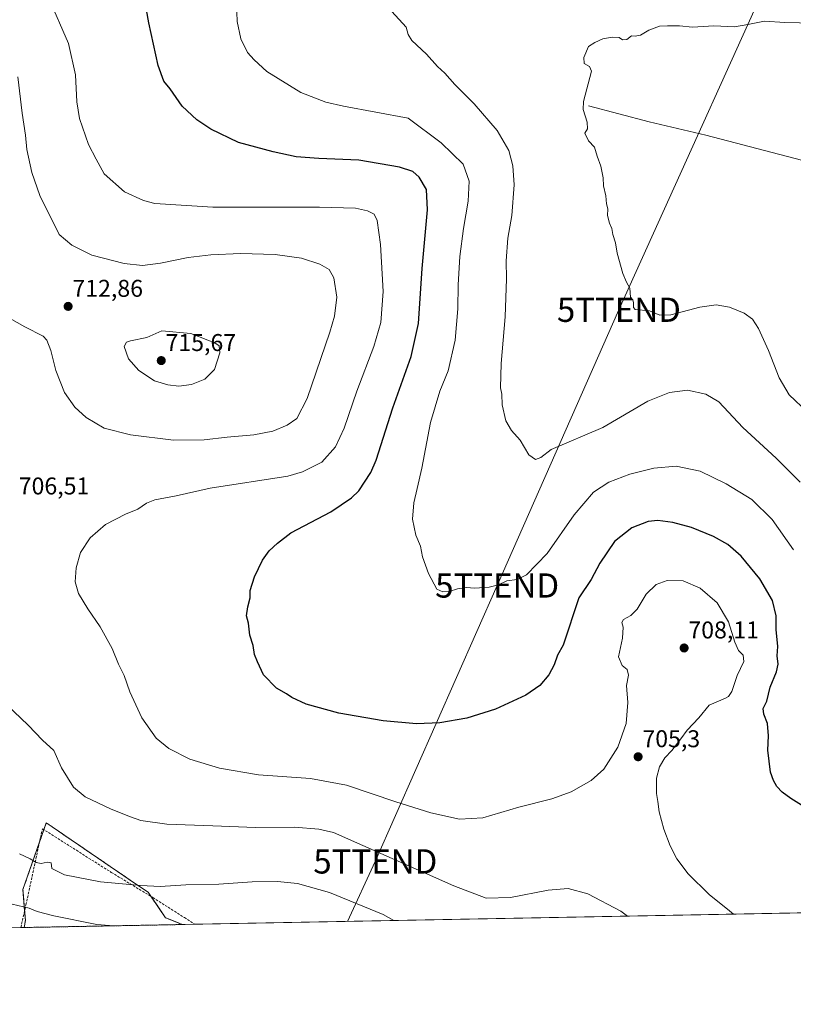
# Model space of a CAD drawing. Units: metres. Extents: x 628001 to 631458, y 4724989 to 4727367.
# Drawn here: x 629731 to 630050, y 4724989 to 4725396 of the extents above; entities that cross this region are included whole.
import ezdxf
from ezdxf.enums import TextEntityAlignment as Align

# ---------------------------------------------------------------- set-up
doc = ezdxf.new("R2010")
doc.units = ezdxf.units.M
doc.header["$MEASUREMENT"] = 0
doc.linetypes.add('TRAZOS', pattern=[0.75, 0.5, -0.25])
doc.linetypes.add('TRAZOSX2', pattern=[1.5, 1, -0.5])
doc.layers.get('0').update_dxf_attribs({"lineweight": 5})
for name, color, linetype, lineweight in [('Arbolado forestal', 92, 'TRAZOS', 0), ('Arbolado forestal CxS', 92, 'Continuous', 0), ('Carátula', 7, 'Continuous', 5), ('Comarca CxS', 133, 'Continuous', 0), ('Comunidad Autónoma CxS', 142, 'Continuous', 0), ('Corriente natural lineal', 142, 'Continuous', 13), ('Cultivos herbáceos CxS', 92, 'Continuous', 0), ('Curva de nivel maestra', 36, 'Continuous', 30), ('Curva de nivel normal', 36, 'Continuous', 0), ('Municipio CxS', 142, 'Continuous', 0), ('Muro lineal', 1, 'TRAZOSX2', 13), ('Provincia CxS', 1, 'Continuous', 0), ('Punto de cota en terreno', 7, 'Continuous', 0), ('Rótulo de punto de cota en terreno', 19, 'Continuous', 0), ('Tendido', 6, 'Continuous', 0), ('Torre de tendido puntual', 7, 'Continuous', 0)]:
    doc.layers.add(name, color=color, linetype=linetype, lineweight=lineweight)
doc.styles.add('Arial', font='txt', dxfattribs={"height": 0.2})

# ---------------------------------------------------------------- blocks, each defined once
blk = doc.blocks.new('*U160')
at = {"layer": 'Cultivos herbáceos CxS', "color": 92, "linetype": 'Continuous', "lineweight": 0}
blk.add_polyline3d([(630361.31, 4725032.85, 676.7), (629797.7, 4725022.27, 719.63), (629790.81, 4725025.07, 718.85), (629783.53, 4725035.61, 715.7), (629778.82, 4725038.81, 714.71), (629743.93, 4725062.59, 711.92), (629741.51, 4725064.23, 711.9), (629731.89, 4725036.76, 717.92), (629732.91, 4725024, 721.41), (629732.37, 4725021.05, 722.37), (628397.14, 4724995.98, 663.33)], dxfattribs=at)
blk = doc.blocks.new('*U182')
at = {"layer": 'Curva de nivel normal', "color": 36, "linetype": 'Continuous', "lineweight": 0}
blk.add_polyline3d([(629742.3, 4725405.26, 705), (629750.76, 4725385.8, 705), (629753.57, 4725372.87, 705), (629754.07, 4725361.78, 705), (629755.28, 4725354.92, 705), (629759.02, 4725344.24, 705), (629762.16, 4725338.14, 705), (629765.47, 4725332.01, 705), (629773.8, 4725324.59, 705), (629781.61, 4725321.07, 705), (629786.3, 4725319.89, 705), (629810.3, 4725318.29, 705), (629854.31, 4725318.3, 705), (629869.2, 4725317.88, 705), (629874.22, 4725316.77, 705), (629876.98, 4725315.47, 705), (629878.13, 4725312.88, 705), (629879.55, 4725302.86, 705), (629880.62, 4725283.51, 705), (629879.73, 4725270.77, 705), (629876.82, 4725260.84, 705), (629869.74, 4725242.42, 705), (629864.5, 4725227.09, 705), (629860.95, 4725219.42, 705), (629855.31, 4725213.12, 705), (629847.31, 4725209.11, 705), (629841.31, 4725207.24, 705), (629809.14, 4725202.42, 705), (629795.19, 4725199.15, 705), (629786.37, 4725197.51, 705), (629782.93, 4725196.18, 705), (629779.3, 4725193.62, 705), (629774.3, 4725191.62, 705), (629765.97, 4725187.3, 705), (629759.63, 4725181.82, 705), (629755.7, 4725175.79, 705), (629753.86, 4725169.48, 705), (629753.46, 4725163.74, 705), (629754.88, 4725158.94, 705), (629758.66, 4725152.59, 705), (629763.74, 4725145.18, 705), (629768.78, 4725136.22, 705), (629771.34, 4725129.67, 705), (629773.7, 4725125.05, 705), (629775.98, 4725118.32, 705), (629780.95, 4725107.54, 705), (629786.88, 4725099.22, 705), (629792.13, 4725094.86, 705), (629800.84, 4725090.56, 705), (629812.98, 4725086.82, 705), (629829.18, 4725084.09, 705), (629850.58, 4725082.52, 705), (629865.5, 4725079.8, 705), (629885.84, 4725072.94, 705), (629900.29, 4725068.39, 705), (629912.1, 4725065.73, 705), (629921.79, 4725066.33, 705), (629936.62, 4725070.68, 705), (629950.24, 4725074.08, 705), (629958.21, 4725077, 705), (629966.46, 4725081.67, 705), (629971.72, 4725086.41, 705), (629977.54, 4725095.41, 705), (629980.95, 4725105.19, 705), (629981.67, 4725113.86, 705), (629981.18, 4725120.86, 705), (629981.99, 4725125.12, 705), (629981.34, 4725127.52, 705), (629979.3, 4725129.18, 705), (629977.85, 4725132.68, 705), (629979.4, 4725140.41, 705), (629979.78, 4725145.02, 705), (629979.19, 4725146.96, 705), (629979.92, 4725148.18, 705), (629982.94, 4725149.74, 705), (629985.47, 4725152.46, 705), (629989.23, 4725158.66, 705), (629993.3, 4725162.56, 705), (629997.86, 4725164.19, 705), (630004.55, 4725164.15, 705), (630011.58, 4725161.02, 705), (630018.55, 4725154.98, 705), (630023.24, 4725147.22, 705), (630025.8, 4725138.76, 705), (630027.36, 4725135.33, 705), (630029.23, 4725133.5, 705), (630029.5, 4725130.77, 705), (630026.79, 4725125.08, 705), (630024.62, 4725118.48, 705), (630023.3, 4725116.37, 705), (630021.97, 4725115.7, 705), (630015.21, 4725112.82, 705), (630010.92, 4725107.52, 705), (630006.17, 4725102.52, 705), (630003.62, 4725098.85, 705), (629999.84, 4725094.08, 705), (629996.98, 4725091.08, 705), (629994.69, 4725087.41, 705), (629993.5, 4725082.74, 705), (629993.44, 4725076.41, 705), (629993.99, 4725073.08, 705), (629994.59, 4725068.74, 705), (629996.49, 4725061.56, 705), (629999.19, 4725054.72, 705), (630001.86, 4725049.45, 705), (630006.59, 4725043.18, 705), (630015.32, 4725034.71, 705), (630023.7, 4725027.95, 705), (630025.27, 4725026.54, 705)], dxfattribs=at)
blk = doc.blocks.new('*U201')
at = {"layer": 'Curva de nivel normal', "color": 36, "linetype": 'Continuous', "lineweight": 0}
blk.add_polyline3d([(630058.67, 4725394.26, 685), (630046.45, 4725394.48, 685), (630038.14, 4725395.06, 685), (630031.25, 4725393.69, 685), (630025.67, 4725392.78, 685), (630017.24, 4725393.16, 685), (630008.34, 4725392.65, 685), (630002.98, 4725393.16, 685), (629997.98, 4725393.15, 685), (629994.77, 4725393.03, 685), (629990.39, 4725391.34, 685), (629986.95, 4725389.27, 685), (629984.73, 4725388.87, 685), (629983.19, 4725389.01, 685), (629981.28, 4725387.5, 685), (629979.4, 4725387.44, 685), (629978.09, 4725388.4, 685), (629975.18, 4725388.53, 685), (629971.4, 4725387.82, 685), (629968, 4725386.26, 685), (629965.36, 4725384.65, 685), (629963.44, 4725380.12, 685), (629963.64, 4725377.58, 685), (629965.82, 4725376.37, 685), (629966.65, 4725374.39, 685), (629963.31, 4725361.87, 685), (629963.16, 4725358.6, 685), (629964.94, 4725353.43, 685), (629965.06, 4725350.69, 685), (629963.89, 4725348.88, 685), (629965.4, 4725345.69, 685), (629967.84, 4725343.08, 685), (629968.99, 4725339.42, 685), (629970.54, 4725335.17, 685), (629971.53, 4725330.41, 685), (629971.64, 4725327.08, 685), (629972.52, 4725323.06, 685), (629972.89, 4725319.74, 685), (629973.45, 4725317.66, 685), (629973.28, 4725314.94, 685), (629974.06, 4725311.71, 685), (629975.12, 4725309.45, 685), (629975.5, 4725307.03, 685), (629976.52, 4725303.63, 685), (629977.27, 4725299.33, 685), (629979.67, 4725290.98, 685), (629981.14, 4725287.42, 685), (629982.5, 4725284.93, 685), (629982.72, 4725281.23, 685), (629983.72, 4725280.02, 685), (629983.95, 4725278.85, 685), (629983.97, 4725276.92, 685), (629984.73, 4725276.14, 685), (629990.63, 4725275.48, 685), (629994.93, 4725273.8, 685), (629999.45, 4725273.95, 685), (630011.4, 4725277.08, 685), (630018.17, 4725278.01, 685), (630023.59, 4725277.03, 685), (630029.72, 4725274.6, 685), (630033.15, 4725272.07, 685), (630035.62, 4725268.28, 685), (630039.77, 4725259.23, 685), (630044.11, 4725247.92, 685), (630048.25, 4725240.87, 685), (630055.87, 4725233.68, 685)], dxfattribs=at)
blk = doc.blocks.new('*U202')
at = {"layer": 'Curva de nivel normal', "color": 36, "linetype": 'Continuous', "lineweight": 0}
blk.add_polyline3d([(629820.05, 4725402.7, 695), (629820.41, 4725394.93, 695), (629821.81, 4725387.76, 695), (629824.62, 4725382.1, 695), (629827.4, 4725379.12, 695), (629832.62, 4725374.28, 695), (629846.58, 4725365.61, 695), (629856.99, 4725361.6, 695), (629864.21, 4725360.05, 695), (629890.9, 4725355.01, 695), (629904.63, 4725344.93, 695), (629913.73, 4725336.08, 695), (629916.2, 4725329.09, 695), (629915.8, 4725320.75, 695), (629913.8, 4725309.55, 695), (629912.23, 4725297.95, 695), (629911.57, 4725286.27, 695), (629911.53, 4725276.43, 695), (629910.36, 4725263.42, 695), (629907.46, 4725250.75, 695), (629904.1, 4725242.42, 695), (629900.17, 4725229.42, 695), (629896.66, 4725210.63, 695), (629894.63, 4725202.27, 695), (629893.36, 4725196.29, 695), (629892.8, 4725189.57, 695), (629894.17, 4725182.93, 695), (629896.01, 4725178.44, 695), (629896.94, 4725174.04, 695), (629899.36, 4725167.12, 695), (629902.79, 4725160.62, 695), (629905.34, 4725159.63, 695), (629907.9, 4725159.72, 695), (629911.38, 4725160.75, 695), (629914.98, 4725161.37, 695), (629918.31, 4725161.11, 695), (629924.46, 4725161.43, 695), (629928.22, 4725162.48, 695), (629931.65, 4725164.1, 695), (629935.99, 4725164.69, 695), (629939.85, 4725166.6, 695), (629948.3, 4725175.41, 695), (629959.55, 4725191.41, 695), (629967.44, 4725200.66, 695), (629973.86, 4725204.88, 695), (629982.49, 4725208.18, 695), (629992.47, 4725210.67, 695), (630001.56, 4725211.45, 695), (630011.47, 4725209.4, 695), (630022.34, 4725204.21, 695), (630032.88, 4725197.64, 695), (630041.33, 4725189.42, 695), (630050.1, 4725176.86, 695)], dxfattribs=at)
blk = doc.blocks.new('*U208')
at = {"layer": 'Curva de nivel normal', "color": 36, "linetype": 'Continuous', "lineweight": 0}
blk.add_polyline3d([(629884.26, 4725399.04, 690), (629890.08, 4725392.64, 690), (629890.92, 4725389.57, 690), (629892.5, 4725387.12, 690), (629898.52, 4725381.45, 690), (629903.06, 4725376.38, 690), (629906.09, 4725373.57, 690), (629910.23, 4725368.95, 690), (629918.27, 4725361.03, 690), (629927.75, 4725349.92, 690), (629932.51, 4725341.69, 690), (629934.2, 4725335.36, 690), (629934.66, 4725327.51, 690), (629933.7, 4725314.81, 690), (629932.17, 4725305.53, 690), (629931.45, 4725296.16, 690), (629931.52, 4725288.7, 690), (629931, 4725273.05, 690), (629929.38, 4725253.75, 690), (629929.13, 4725243.75, 690), (629929.63, 4725241.09, 690), (629929.72, 4725236.75, 690), (629931.22, 4725230.2, 690), (629933.62, 4725226.12, 690), (629937.24, 4725222.15, 690), (629940.79, 4725216.16, 690), (629943.54, 4725214.17, 690), (629945.72, 4725215.07, 690), (629950.07, 4725218.37, 690), (629971.31, 4725227.37, 690), (629989.88, 4725238.31, 690), (629998.9, 4725241.81, 690), (630006.31, 4725242.82, 690), (630013.94, 4725241.15, 690), (630019.31, 4725237.97, 690), (630029.11, 4725227.41, 690), (630042.96, 4725214.8, 690), (630052.84, 4725204.78, 690)], dxfattribs=at)
blk = doc.blocks.new('*U221')
at = {"layer": 'Curva de nivel maestra', "color": 36, "linetype": 'Continuous', "lineweight": 30}
blk.add_polyline3d([(630054.5, 4725070.8, 700), (630048.99, 4725074.22, 700), (630045.44, 4725076.83, 700), (630043.22, 4725079.22, 700), (630041.88, 4725081.77, 700), (630040.53, 4725085.18, 700), (630039.41, 4725094.18, 700), (630039.74, 4725100.14, 700), (630039.4, 4725105.18, 700), (630037.83, 4725109.05, 700), (630037.59, 4725111.39, 700), (630039.07, 4725114.46, 700), (630040.45, 4725120.24, 700), (630043.01, 4725126.52, 700), (630043.69, 4725129.74, 700), (630043.32, 4725133.17, 700), (630043.54, 4725137.01, 700), (630042.97, 4725144.08, 700), (630042.94, 4725149.64, 700), (630041.43, 4725155.98, 700), (630036.12, 4725165, 700), (630028.43, 4725174.27, 700), (630023.02, 4725179.06, 700), (630017.11, 4725182.41, 700), (630007.93, 4725186.18, 700), (630000.3, 4725188.25, 700), (629994.07, 4725189.07, 700), (629990.03, 4725188.6, 700), (629983.38, 4725185.99, 700), (629976.19, 4725180.39, 700), (629970.11, 4725171.35, 700), (629966.48, 4725164.69, 700), (629961.39, 4725157.08, 700), (629954.92, 4725137.57, 700), (629952.69, 4725133.41, 700), (629951.26, 4725129.41, 700), (629949.09, 4725125.28, 700), (629945.33, 4725120.96, 700), (629939.48, 4725116.98, 700), (629927, 4725111.13, 700), (629915.15, 4725107.46, 700), (629903.98, 4725105.52, 700), (629894.38, 4725105.13, 700), (629880.59, 4725106.27, 700), (629862.34, 4725109.46, 700), (629848.78, 4725113.28, 700), (629842.89, 4725116.01, 700), (629840.72, 4725117.48, 700), (629836.54, 4725119.79, 700), (629831.24, 4725125.34, 700), (629828.78, 4725130.74, 700), (629827.56, 4725133.76, 700), (629827.01, 4725137.46, 700), (629825.57, 4725141.68, 700), (629824.98, 4725146.65, 700), (629824.24, 4725149.72, 700), (629824.69, 4725153.41, 700), (629825.76, 4725157.08, 700), (629825.76, 4725160.08, 700), (629827.49, 4725165.74, 700), (629830.75, 4725172.6, 700), (629833.58, 4725176.54, 700), (629836.97, 4725179.68, 700), (629842.57, 4725183.87, 700), (629859.04, 4725192.56, 700), (629867.58, 4725198.3, 700), (629870.65, 4725201.3, 700), (629875.59, 4725208.79, 700), (629877.77, 4725213.94, 700), (629884.68, 4725235.5, 700), (629892.19, 4725256.75, 700), (629895.16, 4725270.25, 700), (629896.67, 4725293.07, 700), (629898.95, 4725317.22, 700), (629898.54, 4725325.62, 700), (629895.5, 4725330.68, 700), (629892.94, 4725333.07, 700), (629887.32, 4725334.77, 700), (629870.57, 4725337.68, 700), (629854.05, 4725338.41, 700), (629844.72, 4725339.15, 700), (629835.22, 4725341.17, 700), (629820.89, 4725345.01, 700), (629809.53, 4725350.48, 700), (629803.64, 4725354.4, 700), (629797.65, 4725360, 700), (629792.67, 4725367.09, 700), (629790.04, 4725370.32, 700), (629787.7, 4725376.81, 700), (629783.81, 4725394.43, 700), (629781.6, 4725406.73, 700)], dxfattribs=at)
blk = doc.blocks.new('5PATER')
at = {"layer": 'Carátula', "linetype": 'Continuous', "lineweight": 5}
h = blk.add_hatch(color=250, dxfattribs=at)
edge = h.paths.add_edge_path()
edge.add_ellipse((0, 0.01), major_axis=(-1.33, -1.34), ratio=0.999422, start_angle=0, end_angle=360)
blk = doc.blocks.new('5TTEND')
blk.add_text('5TTEND', height=10).set_placement((0, 0), align=Align.MIDDLE_CENTER)

msp = doc.modelspace()

# ---------------------------------------------------------------- linework, layer by layer
at = {"layer": 'Arbolado forestal', "color": 92, "linetype": 'TRAZOS', "lineweight": 0}
for points in [[(629732.37, 4725021.05, 722.37), (629732.91, 4725024, 721.41), (629732.59, 4725027.98, 720.32), (629731.88, 4725036.76, 717.92), (629738.69, 4725056.21, 713.73), (629740.52, 4725061.42, 712.57), (629741.51, 4725064.23, 711.9), (629743.92, 4725062.59, 711.92), (629778.82, 4725038.81, 714.71), (629783.53, 4725035.61, 715.7), (629784.7, 4725033.91, 716.35), (629790.81, 4725025.07, 718.85), (629797.7, 4725022.27, 719.63)], [(629797.7, 4725022.27, 719.63), (629732.37, 4725021.05, 722.37)]]:
    msp.add_polyline3d(points, dxfattribs=at)
at = {"layer": 'Arbolado forestal CxS', "color": 92, "linetype": 'Continuous', "lineweight": 0}
msp.add_polyline3d([(629797.7, 4725022.27, 719.63), (629732.37, 4725021.05, 722.37), (629732.91, 4725024, 721.41), (629731.89, 4725036.76, 717.92), (629741.51, 4725064.23, 711.9), (629743.92, 4725062.59, 711.92), (629778.82, 4725038.81, 714.71), (629783.53, 4725035.61, 715.7), (629790.81, 4725025.07, 718.85), (629797.7, 4725022.27, 719.63)], close=True, dxfattribs=at)
at = {"layer": 'Comarca CxS', "color": 133, "linetype": 'Continuous', "lineweight": 0}
msp.add_polyline3d([(631458.36, 4725053.44, 652.83), (628043.68, 4724989.35, 661.67), (628000.89, 4727302.63, 809.05), (630243.76, 4727344.74, 740.67), (631414.44, 4727366.72, 659.42), (631415.93, 4727288.49, 678.61), (631458.36, 4725053.44, 652.83)], close=True, dxfattribs=at)
msp.add_polyline3d([(631458.36, 4725053.44, 652.83), (628043.68, 4724989.35, 661.67), (628000.89, 4727302.63, 809.05), (630243.76, 4727344.74, 740.67), (631414.44, 4727366.72, 659.42), (631415.93, 4727288.49, 678.61), (631458.36, 4725053.44, 652.83)], close=True, dxfattribs=at)
at = {"layer": 'Comunidad Autónoma CxS', "color": 142, "linetype": 'Continuous', "lineweight": 0}
msp.add_polyline3d([(631458.36, 4725053.44, 652.83), (628043.68, 4724989.35, 661.67), (628000.89, 4727302.63, 809.05), (631414.44, 4727366.72, 659.42), (631458.36, 4725053.44, 652.83)], close=True, dxfattribs=at)
msp.add_polyline3d([(631458.36, 4725053.44, 652.83), (628043.68, 4724989.35, 661.67), (628000.89, 4727302.63, 809.05), (631414.44, 4727366.72, 659.42), (631458.36, 4725053.44, 652.83)], close=True, dxfattribs=at)
at = {"layer": 'Corriente natural lineal', "color": 142, "linetype": 'Continuous', "lineweight": 13}
msp.add_polyline3d([(629965.44, 4725360.1, 684.72), (629990.44, 4725353.59, 683.68), (630013.91, 4725348.02, 683.12), (630056.57, 4725336.95, 681.71), (630063.11, 4725334.99, 681.62), (630066.49, 4725333.02, 681.6), (630070.97, 4725330.87, 681.7), (630072.25, 4725330.41, 681.66), (630075.49, 4725330.14, 681.36), (630079.46, 4725330.68, 680.97), (630084.04, 4725332.75, 680.82), (630086.98, 4725334.51, 680.72), (630090.75, 4725337.63, 680.51), (630093.7, 4725338.28, 680.65)], dxfattribs=at)
at = {"layer": 'Cultivos herbáceos CxS', "color": 92, "linetype": 'Continuous', "lineweight": 0}
for points in [[(629732.37, 4725021.05, 722.37), (629732.91, 4725024, 721.41), (629732.59, 4725027.98, 720.32), (629731.88, 4725036.76, 717.92), (629738.69, 4725056.21, 713.73), (629740.52, 4725061.42, 712.57), (629741.51, 4725064.23, 711.9), (629743.92, 4725062.59, 711.92), (629778.82, 4725038.81, 714.71), (629783.53, 4725035.61, 715.7), (629784.7, 4725033.91, 716.35), (629790.81, 4725025.07, 718.85), (629797.7, 4725022.27, 719.63)], [(630361.3, 4725032.85, 676.7), (630055.01, 4725027.1, 703), (630053.29, 4725027.07, 703.12), (630051.58, 4725027.04, 703.25), (629802.86, 4725022.37, 719.63), (629797.7, 4725022.27, 719.63)], [(629732.37, 4725021.05, 722.37), (629731, 4725021.02, 722.41), (628939.08, 4725006.16, 640.24), (628754.31, 4725002.69, 645.65), (628752.54, 4725002.66, 646.06), (628750.77, 4725002.62, 646.45), (628564.81, 4724999.13, 650.05), (628563.1, 4724999.1, 650.15), (628561.4, 4724999.07, 650.24), (628431.65, 4724996.63, 661.16), (628427.93, 4724996.56, 661.7), (628422.94, 4724996.47, 662.04), (628397.14, 4724995.98, 663.33)]]:
    msp.add_polyline3d(points, dxfattribs=at)
at = {"layer": 'Curva de nivel normal', "color": 36, "linetype": 'Continuous', "lineweight": 0}
for points in [[(629729.76, 4725372.14, 710), (629731.58, 4725357.09, 710), (629732.89, 4725348.09, 710), (629733.5, 4725342.14, 710), (629735.53, 4725332.63, 710), (629738.82, 4725323.08, 710), (629746.86, 4725306.98, 710), (629752.12, 4725302.62, 710), (629760.38, 4725298.46, 710), (629773.63, 4725295.01, 710), (629781.3, 4725294.31, 710), (629788.63, 4725295.27, 710), (629800.17, 4725297.54, 710), (629809.45, 4725298.66, 710), (629821.72, 4725299.18, 710), (629835.97, 4725298.78, 710), (629846.89, 4725297.3, 710), (629854.52, 4725294.8, 710), (629858.29, 4725292.61, 710), (629860.25, 4725289.22, 710), (629861.56, 4725281.24, 710), (629860.53, 4725273.36, 710), (629858.67, 4725266.75, 710), (629849.2, 4725239.38, 710), (629844.98, 4725231.06, 710), (629840.98, 4725228.37, 710), (629835.11, 4725225.87, 710), (629827.22, 4725224.38, 710), (629816.15, 4725223.38, 710), (629806.7, 4725222.25, 710), (629793.99, 4725222.22, 710), (629776.28, 4725224.3, 710), (629765.45, 4725227.18, 710), (629757.97, 4725231.53, 710), (629753.27, 4725235.78, 710), (629749.04, 4725241.82, 710), (629745.46, 4725250.91, 710), (629743.37, 4725259.18, 710), (629741.69, 4725263.41, 710), (629740.18, 4725265.06, 710), (629732.73, 4725268.88, 710), (629723.14, 4725274.26, 710)], [(629796.21, 4725244.47, 715), (629801.44, 4725245.13, 715), (629806.97, 4725247.38, 715), (629811.02, 4725251.38, 715), (629813.14, 4725258.22, 715), (629812.89, 4725261.14, 715), (629811.18, 4725262.33, 715), (629808.26, 4725263.41, 715), (629801.27, 4725266.22, 715), (629789.3, 4725267.25, 715), (629783.04, 4725264.54, 715), (629776.31, 4725263.09, 715), (629774.7, 4725262.63, 715), (629773.66, 4725260.75, 715), (629775.45, 4725255.69, 715), (629779.68, 4725250.87, 715), (629786.23, 4725246.64, 715), (629791.78, 4725244.93, 715), (629796.21, 4725244.47, 715)], [(629722.22, 4725115.67, 710), (629734.06, 4725104.51, 710), (629739.98, 4725098.31, 710), (629744.69, 4725094.04, 710), (629747.87, 4725087, 710), (629752.79, 4725078.93, 710), (629757.55, 4725074.95, 710), (629768.35, 4725069.82, 710), (629776.28, 4725066.75, 710), (629780.57, 4725065.19, 710), (629791.24, 4725063.68, 710), (629810.29, 4725063.07, 710), (629827.87, 4725062.31, 710), (629844.03, 4725062.47, 710), (629854.02, 4725061.61, 710), (629860.09, 4725060.19, 710), (629909.84, 4725038.18, 710), (629923.19, 4725033.15, 710), (629933.18, 4725033.36, 710), (629948.8, 4725036.42, 710), (629957.09, 4725037.19, 710), (629965.2, 4725034.96, 710), (629978.8, 4725027.84, 710), (629981.57, 4725025.72, 710)], [(629730.48, 4725051.42, 715), (629734.92, 4725049.36, 715), (629737.4, 4725047.84, 715), (629739.36, 4725047.47, 715), (629741.94, 4725048.05, 715), (629743.52, 4725047.67, 715), (629743.86, 4725045.45, 715), (629748.98, 4725042.8, 715), (629763.9, 4725039.86, 715), (629780.63, 4725038.41, 715), (629788.54, 4725037.93, 715), (629799.16, 4725038.64, 715), (629812.74, 4725038.97, 715), (629826.52, 4725039.88, 715), (629836.96, 4725040.04, 715), (629845.3, 4725039.2, 715), (629858.52, 4725035.47, 715), (629880.59, 4725026.41, 715), (629885.1, 4725023.91, 715)], [(629727.41, 4725030.7, 720), (629734.44, 4725029.04, 720), (629737.73, 4725027.66, 720), (629744.66, 4725025.85, 720), (629762.37, 4725022.3, 720), (629769.37, 4725021.74, 720)]]:
    msp.add_polyline3d(points, dxfattribs=at)
at = {"layer": 'Municipio CxS', "color": 142, "linetype": 'Continuous', "lineweight": 0}
msp.add_polyline3d([(631458.36, 4725053.44, 652.83), (628043.68, 4724989.35, 661.67), (628000.89, 4727302.63, 809.05), (630243.76, 4727344.74, 740.67)], dxfattribs=at)
msp.add_polyline3d([(631458.36, 4725053.44, 652.83), (628043.68, 4724989.35, 661.67), (628000.89, 4727302.63, 809.05), (630243.76, 4727344.74, 740.67)], dxfattribs=at)
at = {"layer": 'Muro lineal', "color": 1, "linetype": 'TRAZOSX2', "lineweight": 13}
msp.add_polyline3d([(629731, 4725021.02, 723.99), (629733.14, 4725030.39, 722.09), (629739.9, 4725061.81, 718.96), (629753.94, 4725052.9, 714.79), (629768.37, 4725043.81, 715.26), (629785.54, 4725033.4, 718.3), (629798.59, 4725025.12, 720.16), (629802.86, 4725022.37, 721.4)], dxfattribs=at)
at = {"layer": 'Provincia CxS', "color": 1, "linetype": 'Continuous', "lineweight": 0}
msp.add_polyline3d([(631458.36, 4725053.44, 652.83), (628043.68, 4724989.35, 661.67), (628000.89, 4727302.63, 809.05), (631414.44, 4727366.72, 659.42), (631458.36, 4725053.44, 652.83)], close=True, dxfattribs=at)
msp.add_polyline3d([(631458.36, 4725053.44, 652.83), (628043.68, 4724989.35, 661.67), (628000.89, 4727302.63, 809.05), (631414.44, 4727366.72, 659.42), (631458.36, 4725053.44, 652.83)], close=True, dxfattribs=at)
at = {"layer": 'Tendido', "color": 6, "linetype": 'Continuous', "lineweight": 0}
msp.add_polyline3d([(629865.92, 4725023.55, 716.71), (629877.39, 4725048.32, 711.02), (629927.71, 4725162.19, 695.01), (629977.98, 4725275.97, 685.3), (630054.66, 4725445.61, 694.61), (630110.76, 4725568.5, 679.53), (630193.74, 4725752.37, 678.16), (630246.01, 4725868.78, 682.92), (630343.09, 4726082.97, 665.5), (630399.69, 4726209.52, 664.54)], dxfattribs=at)

# ---------------------------------------------------------------- block references
at = {"layer": 'Cultivos herbáceos CxS', "color": 92, "linetype": 'Continuous', "lineweight": 0}
msp.add_blockref('*U160', (0, 0), dxfattribs=at)
at = {"layer": 'Curva de nivel maestra', "color": 36, "linetype": 'Continuous', "lineweight": 30}
msp.add_blockref('*U221', (0, 0), dxfattribs=at)
at = {"layer": 'Curva de nivel normal', "color": 36, "linetype": 'Continuous', "lineweight": 0}
for name in ['*U208', '*U201', '*U202', '*U182']:
    msp.add_blockref(name, (0, 0), dxfattribs=at)
at = {"layer": 'Punto de cota en terreno', "linetype": 'Continuous', "lineweight": 0}
for p in [(629750.54, 4725277.37, 712.86), (629789, 4725255, 715.67), (630004.91, 4725136.39, 708.11), (629985.92, 4725091.5, 705.3)]:
    msp.add_blockref('5PATER', p, dxfattribs=at)
at = {"layer": 'Torre de tendido puntual', "linetype": 'Continuous', "lineweight": 0}
for p in [(629977.98, 4725275.97, 685.28), (629927.71, 4725162.19, 694.99), (629877.39, 4725048.32, 710.85)]:
    msp.add_blockref('5TTEND', p, dxfattribs=at)

# ---------------------------------------------------------------- texts
at = {"layer": 'Rótulo de punto de cota en terreno', "color": 19, "linetype": 'Continuous', "lineweight": 0, "style": 'Arial'}
for s, p in [('712,86', (629752.3, 4725279.13)), ('715,67', (629790.76, 4725256.76)), ('706,51', (629730.14, 4725197.57)), ('708,11', (630006.67, 4725138.15)), ('705,3', (629987.68, 4725093.26))]:
    msp.add_text(s, height=7, dxfattribs=at).set_placement(p, align=Align.BOTTOM_LEFT)

doc.saveas('drawing.dxf')
